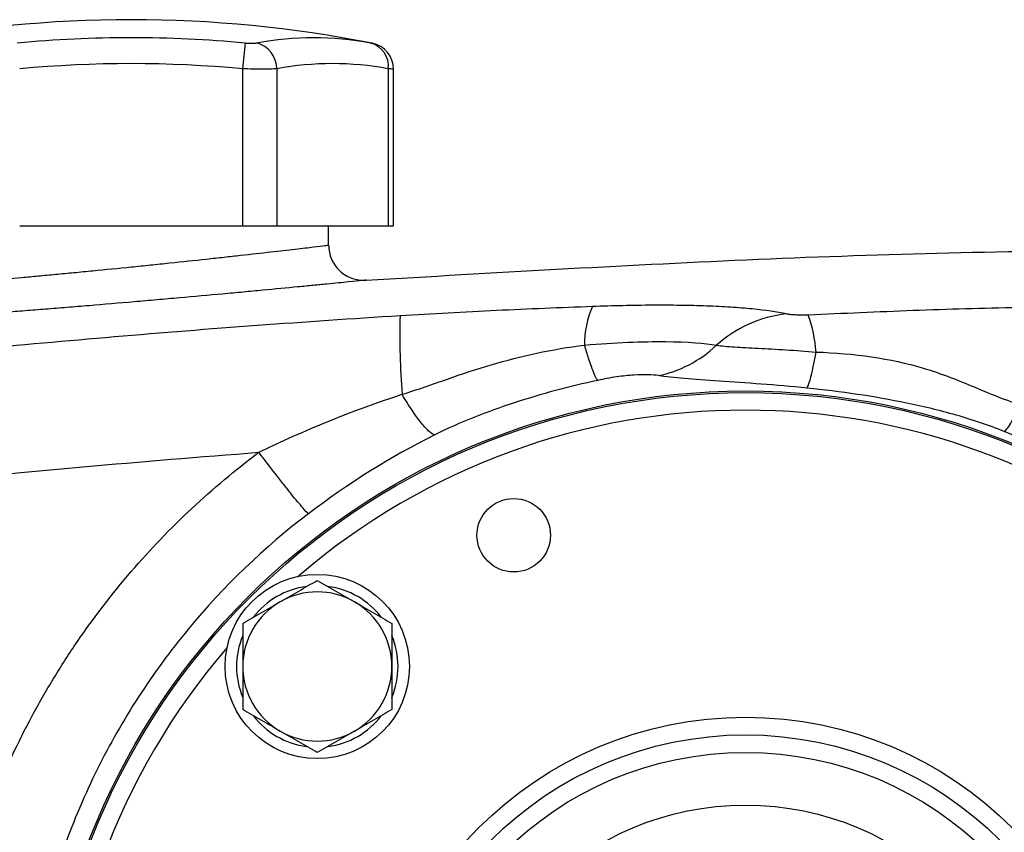
# Model space of a CAD drawing. Units: inches. Extents: x -32.3 to 65.7, y -21.5 to 34.1.
# Drawn here: x 35.4 to 39.8, y 7.2 to 10.9 of the extents above; entities that cross this region are included whole.
import ezdxf

# ---------------------------------------------------------------- set-up
doc = ezdxf.new("R2010")
doc.units = ezdxf.units.IN
doc.header["$MEASUREMENT"] = 0

msp = doc.modelspace()

# ---------------------------------------------------------------- linework, layer by layer
at = {"color": 7, "linetype": 'Continuous', "lineweight": 25}
for p, q in [((36.4011, 10.774), (36.3903, 10.6581)), ((36.9718, 10.7726), (36.9715, 10.7726)), ((36.3903, 10.6581), (36.3903, 9.9534)), ((36.5437, 10.6581), (36.5437, 9.9534)), ((37.0438, 10.6581), (37.0438, 9.9534)), ((37.0675, 9.9534), (37.0675, 10.6567)), ((35.3902, 9.9534), (36.3903, 9.9534)), ((36.3903, 9.9534), (36.5437, 9.9534)), ((36.5437, 9.9534), (37.0438, 9.9534)), ((36.7761, 9.867), (36.7761, 9.9534)), ((37.0438, 9.9534), (37.0675, 9.9534))]:
    msp.add_line(p, q, dxfattribs=at)
for centre, radius in [((38.6461, 6.0557), 3.157), ((38.6461, 6.0557), 3.1496), ((37.6066, 8.5655), 0.1649), ((36.7253, 7.9766), 0.4134), ((38.6461, 6.0557), 1.6929), ((38.6461, 6.0557), 1.6142), ((38.6461, 6.0557), 1.5354), ((38.6461, 6.0557), 1.2992)]:
    msp.add_circle(centre, radius, dxfattribs=at)
for centre, radius, start, end in [((35.8902, 5.3077), 5.5709, 78.8082, 101.1927), ((35.8902, 5.3077), 5.4901, 84.6604, 95.3396), ((36.7088, 9.4148), 1.3829, 79.3553, 100.6447), ((36.423, 10.6571), 0.1208, 0.4599, 75.4183), ((36.9364, 10.6696), 0.108, 353.8621, 75.0468), ((36.9494, 10.6566), 0.1181, 0.0601, 79.4092), ((35.8902, 5.3077), 5.3737, 84.6604, 95.3396), ((36.7938, 9.3278), 1.3536, 79.3553, 100.6447), ((38.3244, 9.426), 0.4004, 155.5994, 180.9963), ((40.8894, 9.4722), 3.7939, 178.8265, 184.1441), ((38.8899, 9.0045), 0.5572, 96.2628, 132.1507), ((38.3821, 9.3501), 0.5817, 3.6805, 20.4449), ((36.7253, 7.9766), 0.3622, 97.505, 142.495), ((36.7253, 7.9766), 0.3346, 60, 120), ((36.7253, 7.9766), 0.3622, 37.505, 82.495), ((36.7253, 7.9766), 0.3346, 120, 180), ((36.7253, 7.9766), 0.3346, 0, 60), ((36.7253, 7.9766), 0.3622, 157.505, 202.495), ((36.7253, 7.9766), 0.3622, 337.505, 22.495), ((36.7253, 7.9766), 0.3346, 180, 240), ((36.7253, 7.9766), 0.3346, 300, 0), ((36.7253, 7.9766), 0.3622, 217.505, 262.495), ((36.7253, 7.9766), 0.3622, 277.505, 322.495), ((36.7253, 7.9766), 0.3346, 240, 300)]:
    msp.add_arc(centre, radius, start, end, dxfattribs=at)
at = {"color": 8, "linetype": 'Continuous', "lineweight": 25}
for start, end in [(49.2249, 130.7751), (139.2249, 220.7751)]:
    msp.add_arc((38.6461, 6.0557), 3.0709, start, end, dxfattribs=at)
at = {"color": 7, "linetype": 'Continuous', "lineweight": 25}
for points, knots in [([(36.4011, 10.774), (36.4064, 10.7735), (36.4117, 10.7731), (36.4218, 10.7726), (36.4268, 10.7725), (36.4359, 10.7725), (36.4401, 10.7726), (36.4475, 10.7731), (36.4507, 10.7735), (36.4534, 10.774)], [0, 0, 0, 0, 0.25, 0.25, 0.5, 0.5, 0.75, 0.75, 1, 1, 1, 1]), ([(36.5437, 10.6581), (36.5359, 10.6576), (36.5265, 10.6572), (36.5102, 10.6568), (36.5043, 10.6568), (36.492, 10.6566), (36.4856, 10.6566), (36.4656, 10.6566), (36.451, 10.6567), (36.4213, 10.6572), (36.4059, 10.6576), (36.3903, 10.6581)], [0, 0, 0, 0, 0.25, 0.25, 0.375, 0.375, 0.5, 0.5, 0.75, 0.75, 1, 1, 1, 1]), ([(35.0044, 9.6877), (35.0044, 9.6877), (35.0102, 9.6882), (35.0271, 9.6896), (35.0342, 9.6902), (35.0511, 9.6916), (35.0611, 9.6924), (35.0945, 9.6952), (35.1218, 9.6976), (35.1622, 9.701), (35.1705, 9.7018), (35.1879, 9.7033), (35.197, 9.7041), (35.2248, 9.7065), (35.2443, 9.7082), (35.3058, 9.7137), (35.3504, 9.7177), (35.411, 9.7232), (35.4234, 9.7243), (35.4484, 9.7266), (35.4611, 9.7278), (35.4994, 9.7314), (35.5516, 9.7362), (35.6059, 9.7414), (35.6475, 9.7454), (35.6614, 9.7467), (35.6897, 9.7495), (35.704, 9.7509), (35.7752, 9.7578), (35.8326, 9.7635), (35.919, 9.7723), (35.9479, 9.7752), (35.9914, 9.7797), (36.0059, 9.7812), (36.0346, 9.7842), (36.0488, 9.7857), (36.1196, 9.7931), (36.1747, 9.7989), (36.255, 9.8076), (36.2815, 9.8105), (36.3327, 9.8161), (36.3575, 9.8189), (36.4294, 9.8268), (36.4741, 9.8319), (36.5362, 9.839), (36.5558, 9.8412), (36.5925, 9.8454), (36.6098, 9.8474), (36.6419, 9.8512), (36.6568, 9.8529), (36.6844, 9.8561), (36.697, 9.8576), (36.7305, 9.8616), (36.7473, 9.8636), (36.7645, 9.8656), (36.7688, 9.8661), (36.7746, 9.8668), (36.7761, 9.867), (36.7761, 9.867)], [0, 0, 0, 0, 0.0625, 0.0625, 0.09375, 0.09375, 0.125, 0.125, 0.1875, 0.1875, 0.203125, 0.203125, 0.21875, 0.21875, 0.25, 0.25, 0.3125, 0.3125, 0.328125, 0.328125, 0.34375, 0.34375, 0.375, 0.40625, 0.40625, 0.421875, 0.421875, 0.4375, 0.4375, 0.5, 0.5, 0.53125, 0.53125, 0.546875, 0.546875, 0.5625, 0.5625, 0.625, 0.625, 0.65625, 0.65625, 0.6875, 0.6875, 0.75, 0.75, 0.78125, 0.78125, 0.8125, 0.8125, 0.84375, 0.84375, 0.875, 0.875, 0.9375, 0.9375, 0.96875, 0.96875, 1, 1, 1, 1]), ([(36.7761, 9.867), (36.7761, 9.8455), (36.7805, 9.824), (36.7977, 9.7845), (36.8103, 9.7666), (36.8417, 9.7372), (36.8605, 9.7258), (36.901, 9.7114), (36.9228, 9.7084), (36.9442, 9.7099)], [0, 0, 0, 0, 0.25, 0.25, 0.5, 0.5, 0.75, 0.75, 1, 1, 1, 1]), ([(36.9442, 9.7099), (37.5129, 9.7432), (38.6504, 9.8099), (39.977, 9.8479), (40.7341, 9.8424), (40.9213, 9.841)], [0, 0, 0, 0, 0.429332, 0.858885, 1, 1, 1, 1]), ([(36.9442, 9.7099), (36.9442, 9.7099), (36.9425, 9.7097), (36.9357, 9.709), (36.9306, 9.7085), (36.9105, 9.7065), (36.8907, 9.7045), (36.8513, 9.7005), (36.8364, 9.699), (36.8041, 9.6958), (36.7865, 9.6941), (36.7487, 9.6904), (36.7285, 9.6884), (36.6853, 9.6842), (36.6623, 9.6819), (36.5893, 9.6749), (36.5368, 9.6698), (36.4523, 9.6619), (36.4232, 9.6591), (36.363, 9.6535), (36.3319, 9.6507), (36.2376, 9.642), (36.1729, 9.6362), (36.0898, 9.6288), (36.073, 9.6273), (36.0393, 9.6243), (36.0223, 9.6228), (35.9713, 9.6184), (35.9373, 9.6154), (35.8358, 9.6067), (35.7685, 9.601), (35.6848, 9.5941), (35.6681, 9.5927), (35.6349, 9.59), (35.6185, 9.5886), (35.5697, 9.5847), (35.5059, 9.5795), (35.4447, 9.5746), (35.3996, 9.5711), (35.3848, 9.5699), (35.3554, 9.5676), (35.3409, 9.5665), (35.2697, 9.561), (35.2173, 9.557), (35.1451, 9.5516), (35.1222, 9.5498), (35.0895, 9.5474), (35.0789, 9.5466), (35.0584, 9.5451), (35.0486, 9.5444), (35.0012, 9.5409), (34.9691, 9.5386), (34.9298, 9.5358), (34.9181, 9.5349), (34.8982, 9.5335), (34.8899, 9.5329), (34.87, 9.5315), (34.8632, 9.531), (34.8632, 9.531)], [0, 0, 0, 0, 0.03125, 0.03125, 0.0625, 0.0625, 0.125, 0.125, 0.15625, 0.15625, 0.1875, 0.1875, 0.21875, 0.21875, 0.25, 0.25, 0.3125, 0.3125, 0.34375, 0.34375, 0.375, 0.375, 0.4375, 0.4375, 0.453125, 0.453125, 0.46875, 0.46875, 0.5, 0.5, 0.5625, 0.5625, 0.578125, 0.578125, 0.59375, 0.59375, 0.625, 0.65625, 0.65625, 0.671875, 0.671875, 0.6875, 0.6875, 0.75, 0.75, 0.78125, 0.78125, 0.796875, 0.796875, 0.8125, 0.8125, 0.875, 0.875, 0.90625, 0.90625, 0.9375, 0.9375, 1, 1, 1, 1]), ([(37.9598, 9.5914), (37.8161, 9.5859), (37.6726, 9.5801), (37.3849, 9.5666), (37.2409, 9.559), (37.0963, 9.5499)], [0, 0, 0, 0, 0.5, 0.5, 1, 1, 1, 1]), ([(38.8292, 9.5584), (38.7875, 9.5673), (38.7364, 9.5747), (38.6609, 9.5822), (38.6451, 9.5836), (38.6129, 9.5861), (38.5963, 9.5873), (38.5451, 9.5906), (38.5093, 9.5924), (38.4339, 9.5952), (38.3943, 9.5962), (38.3129, 9.5974), (38.271, 9.5975), (38.185, 9.5971), (38.1407, 9.5965), (38.0511, 9.5945), (38.0057, 9.5932), (37.9598, 9.5914)], [0, 0, 0, 0, 0.25, 0.25, 0.3125, 0.3125, 0.375, 0.375, 0.5, 0.5, 0.625, 0.625, 0.75, 0.75, 0.875, 0.875, 1, 1, 1, 1]), ([(39.8698, 9.5868), (39.7119, 9.5838), (39.5547, 9.579), (39.2408, 9.5672), (39.0842, 9.5603), (38.9272, 9.5533)], [0, 0, 0, 0, 0.5, 0.5, 1, 1, 1, 1]), ([(37.0963, 9.5499), (36.6689, 9.5231), (36.2418, 9.4915), (35.3884, 9.419), (34.962, 9.3781), (34.1105, 9.287), (33.6853, 9.2367), (32.836, 9.1269), (32.4118, 9.0673), (31.1415, 8.8747), (30.2979, 8.7279), (29.0372, 8.4801), (28.6178, 8.3929), (27.7811, 8.2094), (27.3638, 8.1132), (26.9476, 8.0124)], [0, 0, 0, 0, 0.125, 0.125, 0.25, 0.25, 0.375, 0.375, 0.5, 0.5, 0.75, 0.75, 0.875, 0.875, 1, 1, 1, 1]), ([(38.9272, 9.5533), (38.9219, 9.5531), (38.9166, 9.5529), (38.9062, 9.5527), (38.9011, 9.5527), (38.886, 9.5528), (38.8768, 9.5531), (38.8599, 9.5542), (38.8525, 9.5549), (38.8395, 9.5565), (38.8339, 9.5574), (38.8292, 9.5584)], [0, 0, 0, 0, 0.125, 0.125, 0.25, 0.25, 0.5, 0.5, 0.75, 0.75, 1, 1, 1, 1]), ([(37.1055, 9.198), (37.1773, 9.2197), (37.2433, 9.2433), (37.3742, 9.2889), (37.4391, 9.3108), (37.6383, 9.3697), (37.7779, 9.3999), (37.9241, 9.419)], [0, 0, 0, 0, 0.25, 0.25, 0.5, 0.5, 1, 1, 1, 1]), ([(37.9241, 9.419), (37.9927, 9.4247), (38.0579, 9.4287), (38.1797, 9.4337), (38.2368, 9.4347), (38.3878, 9.4334), (38.4649, 9.4271), (38.516, 9.4176)], [0, 0, 0, 0, 0.25, 0.25, 0.5, 0.5, 1, 1, 1, 1]), ([(37.9831, 9.2605), (37.98, 9.2641), (37.9765, 9.2703), (37.9682, 9.2876), (37.9636, 9.2988), (37.9535, 9.3259), (37.9481, 9.3418), (37.9365, 9.3776), (37.9304, 9.3975), (37.9241, 9.419)], [0, 0, 0, 0, 0.25, 0.25, 0.5, 0.5, 0.75, 0.75, 1, 1, 1, 1]), ([(38.2554, 9.2817), (38.3021, 9.2909), (38.3487, 9.3073), (38.4371, 9.3534), (38.4788, 9.3831), (38.516, 9.4176)], [0, 0, 0, 0, 0.5, 0.5, 1, 1, 1, 1]), ([(38.516, 9.4176), (38.5382, 9.4147), (38.5651, 9.4124), (38.6281, 9.4082), (38.6643, 9.4064), (38.7418, 9.4024), (38.7842, 9.4001), (38.8716, 9.3947), (38.9165, 9.3914), (38.9626, 9.3874)], [0, 0, 0, 0, 0.25, 0.25, 0.5, 0.5, 0.75, 0.75, 1, 1, 1, 1]), ([(38.9225, 9.2255), (38.9251, 9.23), (38.928, 9.2368), (38.9342, 9.2552), (38.9375, 9.2668), (38.9443, 9.2944), (38.9479, 9.3105), (38.9552, 9.3463), (38.9589, 9.3661), (38.9626, 9.3874)], [0, 0, 0, 0, 0.25, 0.25, 0.5, 0.5, 0.75, 0.75, 1, 1, 1, 1]), ([(38.9626, 9.3874), (39.1341, 9.3822), (39.2951, 9.3592), (39.5169, 9.2935), (39.5877, 9.2661), (39.7293, 9.2069), (39.8001, 9.1752), (39.8789, 9.1522)], [0, 0, 0, 0, 0.5, 0.5, 0.75, 0.75, 1, 1, 1, 1]), ([(38.2554, 9.2817), (38.2305, 9.2857), (38.1928, 9.2871), (38.1214, 9.2824), (38.0948, 9.2797), (38.0401, 9.2718), (38.0117, 9.2667), (37.9831, 9.2605)], [0, 0, 0, 0, 0.5, 0.5, 0.75, 0.75, 1, 1, 1, 1]), ([(38.9225, 9.2255), (38.8516, 9.2326), (38.7831, 9.2385), (38.6507, 9.2488), (38.5869, 9.2532), (38.4715, 9.2611), (38.4182, 9.2647), (38.3262, 9.2725), (38.2872, 9.2767), (38.2554, 9.2817)], [0, 0, 0, 0, 0.25, 0.25, 0.5, 0.5, 0.75, 0.75, 1, 1, 1, 1]), ([(37.9831, 9.2605), (37.8559, 9.2328), (37.7306, 9.1994), (37.5473, 9.1394), (37.4869, 9.1178), (37.3678, 9.0702), (37.3091, 9.0443), (37.2519, 9.0157)], [0, 0, 0, 0, 0.5, 0.5, 0.75, 0.75, 1, 1, 1, 1]), ([(37.2519, 9.0157), (37.2454, 9.0171), (37.2371, 9.0222), (37.217, 9.04), (37.2052, 9.0528), (37.1791, 9.0852), (37.1649, 9.1049), (37.1355, 9.1487), (37.1203, 9.1729), (37.1055, 9.198)], [0, 0, 0, 0, 0.25, 0.25, 0.5, 0.5, 0.75, 0.75, 1, 1, 1, 1]), ([(39.8073, 9.0303), (39.7368, 9.0594), (39.6641, 9.0836), (39.5176, 9.1253), (39.4438, 9.1429), (39.2218, 9.1888), (39.0732, 9.2104), (38.9225, 9.2255)], [0, 0, 0, 0, 0.25, 0.25, 0.5, 0.5, 1, 1, 1, 1]), ([(39.8073, 9.0303), (39.8103, 9.0319), (39.8143, 9.0358), (39.8242, 9.0486), (39.83, 9.0576), (39.843, 9.0796), (39.85, 9.0927), (39.8645, 9.1213), (39.8718, 9.1367), (39.8789, 9.1522)], [0, 0, 0, 0, 0.25, 0.25, 0.5, 0.5, 0.75, 0.75, 1, 1, 1, 1]), ([(30.1889, 8.1089), (30.7074, 8.2069), (31.2271, 8.2977), (32.2691, 8.4649), (32.7914, 8.5413), (33.8375, 8.6795), (34.3615, 8.7414), (35.4111, 8.8504), (35.9368, 8.8976), (36.463, 8.9375)], [0, 0, 0, 0, 0.25, 0.25, 0.5, 0.5, 0.75, 0.75, 1, 1, 1, 1]), ([(35.0239, 6.2463), (35.0309, 6.3776), (35.045, 6.5079), (35.0874, 6.7663), (35.1157, 6.8945), (35.1691, 7.0855), (35.1886, 7.1488), (35.2312, 7.2741), (35.2541, 7.336), (35.3278, 7.519), (35.3832, 7.6376), (35.4759, 7.8105), (35.5083, 7.8673), (35.5763, 7.9792), (35.6119, 8.0343), (35.7237, 8.1973), (35.8047, 8.3027), (36.062, 8.6017), (36.2529, 8.78), (36.463, 8.9375)], [0, 0, 0, 0, 0.125, 0.125, 0.25, 0.25, 0.3125, 0.3125, 0.375, 0.375, 0.5, 0.5, 0.5625, 0.5625, 0.625, 0.625, 0.75, 0.75, 1, 1, 1, 1]), ([(36.6852, 8.6616), (36.6809, 8.6652), (36.6726, 8.6741), (36.6532, 8.6966), (36.6457, 8.7056), (36.6285, 8.7264), (36.6189, 8.7381), (36.5982, 8.7639), (36.587, 8.778), (36.5635, 8.8076), (36.5512, 8.8233), (36.5136, 8.8714), (36.4877, 8.9051), (36.463, 8.9375)], [0, 0, 0, 0, 0.25, 0.25, 0.375, 0.375, 0.5, 0.5, 0.625, 0.625, 0.75, 0.75, 1, 1, 1, 1]), ([(36.6852, 8.6616), (36.4864, 8.5106), (36.3068, 8.3385), (36.0668, 8.0482), (35.9917, 7.9457), (35.8553, 7.7353), (35.7935, 7.6267), (35.6824, 7.4026), (35.6332, 7.2872), (35.5477, 7.0495), (35.5116, 6.9273), (35.4256, 6.5596), (35.3966, 6.3103), (35.3965, 5.93), (35.4038, 5.8028), (35.4328, 5.5527), (35.4543, 5.4291), (35.5114, 5.1848), (35.547, 5.0641), (35.6325, 4.8258), (35.6823, 4.7091), (35.8493, 4.3722), (35.9851, 4.1624), (36.3065, 3.7732), (36.4875, 3.6), (36.6852, 3.4498)], [0, 0, 0, 0, 0.125, 0.125, 0.1875, 0.1875, 0.25, 0.25, 0.3125, 0.3125, 0.375, 0.375, 0.5, 0.5, 0.5625, 0.5625, 0.625, 0.625, 0.6875, 0.6875, 0.75, 0.75, 0.875, 0.875, 1, 1, 1, 1]), ([(36.5579, 8.2664), (36.5721, 8.2746), (36.5864, 8.2829), (36.6146, 8.2992), (36.6286, 8.3072), (36.6704, 8.3314), (36.6979, 8.3473), (36.7253, 8.363)], [0, 0, 0, 0, 0.25, 0.25, 0.5, 0.5, 1, 1, 1, 1]), ([(36.7253, 8.363), (36.7526, 8.3472), (36.7802, 8.3313), (36.8359, 8.2991), (36.8641, 8.2829), (36.8926, 8.2664)], [0, 0, 0, 0, 0.5, 0.5, 1, 1, 1, 1]), ([(36.3906, 8.1698), (36.418, 8.1856), (36.4455, 8.2015), (36.5013, 8.2337), (36.5294, 8.25), (36.5579, 8.2664)], [0, 0, 0, 0, 0.5, 0.5, 1, 1, 1, 1]), ([(36.8926, 8.2664), (36.9068, 8.2582), (36.921, 8.25), (36.9493, 8.2337), (36.9633, 8.2256), (37.0051, 8.2015), (37.0326, 8.1856), (37.0599, 8.1698)], [0, 0, 0, 0, 0.25, 0.25, 0.5, 0.5, 1, 1, 1, 1]), ([(36.3906, 8.1698), (36.3906, 8.1384), (36.3906, 8.1062), (36.3906, 8.0417), (36.3906, 8.0093), (36.3906, 7.9766)], [0, 0, 0, 0, 0.5, 0.5, 1, 1, 1, 1]), ([(37.0599, 8.1698), (37.0599, 8.1384), (37.0599, 8.1062), (37.0599, 8.0417), (37.0599, 8.0093), (37.0599, 7.9766)], [0, 0, 0, 0, 0.5, 0.5, 1, 1, 1, 1]), ([(36.3906, 7.9766), (36.3906, 7.9439), (36.3906, 7.9108), (36.3906, 7.8463), (36.3906, 7.8146), (36.3906, 7.7834)], [0, 0, 0, 0, 0.5, 0.5, 1, 1, 1, 1]), ([(37.0599, 7.9766), (37.0599, 7.9439), (37.0599, 7.9108), (37.0599, 7.8463), (37.0599, 7.8146), (37.0599, 7.7834)], [0, 0, 0, 0, 0.5, 0.5, 1, 1, 1, 1]), ([(36.5579, 7.6868), (36.5437, 7.695), (36.5295, 7.7032), (36.5012, 7.7195), (36.4872, 7.7276), (36.4454, 7.7517), (36.4179, 7.7676), (36.3906, 7.7834)], [0, 0, 0, 0, 0.25, 0.25, 0.5, 0.5, 1, 1, 1, 1]), ([(37.0599, 7.7834), (37.0325, 7.7676), (37.005, 7.7517), (36.9492, 7.7195), (36.9211, 7.7033), (36.8926, 7.6868)], [0, 0, 0, 0, 0.5, 0.5, 1, 1, 1, 1]), ([(36.7253, 7.5902), (36.6979, 7.606), (36.6703, 7.6219), (36.6146, 7.6541), (36.5864, 7.6703), (36.5579, 7.6868)], [0, 0, 0, 0, 0.5, 0.5, 1, 1, 1, 1]), ([(36.8926, 7.6868), (36.8784, 7.6786), (36.8641, 7.6704), (36.8359, 7.6541), (36.8219, 7.646), (36.7801, 7.6219), (36.7526, 7.606), (36.7253, 7.5902)], [0, 0, 0, 0, 0.25, 0.25, 0.5, 0.5, 1, 1, 1, 1])]:
    msp.add_open_spline(points, degree=3, knots=knots, dxfattribs=at)
at = {"color": 8, "linetype": 'Continuous', "lineweight": 25}
msp.add_open_spline([(36.9643, 10.774), (36.9681, 10.7732), (36.9707, 10.7728), (36.9718, 10.7726)], degree=3, dxfattribs=at)
msp.add_open_spline([(37.0651, 10.6567), (37.0657, 10.6567), (37.0676, 10.6566), (37.0561, 10.6573), (37.0452, 10.658), (37.0438, 10.6581)], degree=3, knots=[0, 0, 0, 0, 0.270797, 0.903182, 1, 1, 1, 1], dxfattribs=at)
at = {"color": 7, "linetype": 'Continuous', "lineweight": 25}
for points in [[(36.463, 8.9375), (36.6661, 9.0365), (36.8825, 9.1248), (37.1055, 9.198)], [(37.2519, 9.0157), (37.0541, 8.9167), (36.8632, 8.7969), (36.6852, 8.6616)], [(40.1376, 8.8733), (40.0306, 8.9309), (39.9208, 8.9834), (39.8073, 9.0303)]]:
    msp.add_open_spline(points, degree=3, dxfattribs=at)

doc.saveas('drawing.dxf')
